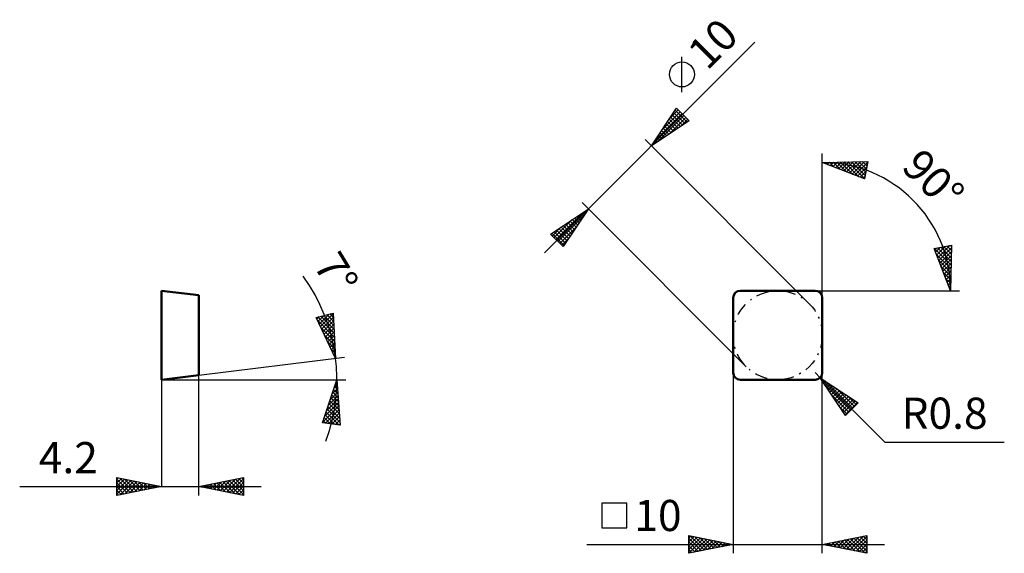
# Model space of a CAD drawing. Units: millimetres. Extents: x -80 to 30, y -20 to 40.
import ezdxf
from ezdxf.enums import TextEntityAlignment as Align

# ---------------------------------------------------------------- set-up
doc = ezdxf.new("R2010")
doc.units = ezdxf.units.MM
doc.header["$LTSCALE"] = 3.55
doc.linetypes.add('LONGDASH_DASH', pattern=[0.85, 0.4, -0.2, 0.05, -0.2])
for name, color, linetype in [('1', 4, 'CONTINUOUS'), ('CUT', 1, 'CONTINUOUS'), ('SK2', 7, 'CONTINUOUS'), ('SK4', 2, 'LONGDASH_DASH'), ('SKVIEW1', 4, 'CONTINUOUS'), ('SKVIEW2', 7, 'CONTINUOUS')]:
    doc.layers.add(name, color=color, linetype=linetype)
doc.styles.get("Standard").update_dxf_attribs({"font": 'Monospac821 BT'})

msp = doc.modelspace()

# ---------------------------------------------------------------- linework, layer by layer
at = {"layer": '1', "color": 4, "linetype": 'CONTINUOUS', "lineweight": 50}
for p, q in [((0.8, 10), (9.2, 10)), ((0, 0.8), (0, 9.2)), ((10, 0.8), (10, 9.2)), ((0.8, 0), (9.2, 0))]:
    msp.add_line(p, q, dxfattribs=at)
for centre, start, end in [((0.8, 9.2), 90, 180), ((9.2, 9.2), 0, 90), ((0.8, 0.8), 180, 270), ((9.2, 0.8), 270, 0)]:
    msp.add_arc(centre, 0.8, start, end, dxfattribs=at)
at = {"layer": 'CUT', "color": 1, "linetype": 'CONTINUOUS', "lineweight": 25}
for p, q in [((9.2, 10), (0.8, 10)), ((0, 9.2), (0, 0.8)), ((10, 0.8), (10, 9.2)), ((0.8, 0), (9.2, 0))]:
    msp.add_line(p, q, dxfattribs=at)
for centre, start, end in [((0.8, 9.2), 90, 180), ((9.2, 9.2), 0, 90), ((0.8, 0.8), 180, 270), ((9.2, 0.8), 270, 0)]:
    msp.add_arc(centre, 0.8, start, end, dxfattribs=at)
at = {"layer": 'SK2', "color": 7, "linetype": 'CONTINUOUS', "lineweight": 25}
for p, q in [((-21.21, 14.24), (2.44, 37.9)), ((-5.76, 32.31), (-5.76, 36.27)), ((-9.19, 26.26), (-6.36, 30.51)), ((-8.83, 26.81), (-5.75, 29.89)), ((-7.98, 28.08), (-5.96, 30.1)), ((-7.13, 29.36), (-6.17, 30.31)), ((-6.69, 30.02), (-5.43, 28.77)), ((-6.52, 30.28), (-5.18, 28.94)), ((-6.36, 30.51), (-4.95, 29.09)), ((-4.95, 29.09), (-9.19, 26.26)), ((-8.47, 26.75), (-5.54, 29.68)), ((-7.54, 28.75), (-6.71, 27.92)), ((-7.37, 29), (-6.45, 28.09)), ((-7.2, 29.26), (-6.2, 28.26)), ((-7.19, 27.6), (-5.32, 29.47)), ((-7.03, 29.51), (-5.94, 28.43)), ((-6.86, 29.77), (-5.69, 28.6)), ((-5.92, 28.44), (-5.11, 29.25)), ((-8.21, 27.73), (-7.73, 27.24)), ((-8.04, 27.99), (-7.47, 27.41)), ((-7.87, 28.24), (-7.22, 27.58)), ((-7.71, 28.49), (-6.96, 27.75)), ((-9.9, 26.97), (8.54, 8.54)), ((-8.89, 26.71), (-8.74, 26.56)), ((-8.72, 26.97), (-8.49, 26.73)), ((-8.55, 27.22), (-8.23, 26.9)), ((-8.38, 27.48), (-7.98, 27.07)), ((-9.06, 26.46), (-9, 26.39)), ((10, 9.2), (10, 25.4)), ((10, 24.4), (15.1, 24.52)), ((14.75, 22.55), (10, 24.4)), ((10.29, 24.29), (10.41, 24.41)), ((10.38, 24.41), (10.64, 24.15)), ((10.59, 24.17), (10.84, 24.42)), ((10.8, 24.42), (11.33, 23.88)), ((10.9, 24.05), (11.28, 24.43)), ((11.2, 23.93), (11.71, 24.44)), ((11.21, 24.43), (12.03, 23.61)), ((11.51, 23.81), (12.15, 24.45)), ((11.63, 24.44), (12.73, 23.34)), ((11.81, 23.69), (12.58, 24.46)), ((12.04, 24.45), (13.42, 23.07)), ((12.12, 23.57), (13.01, 24.47)), ((12.42, 23.45), (13.45, 24.48)), ((12.45, 24.46), (14.12, 22.79)), ((12.73, 23.34), (13.88, 24.49)), ((12.87, 24.47), (14.76, 22.58)), ((13.03, 23.22), (14.32, 24.5)), ((13.28, 24.48), (14.82, 22.94)), ((13.34, 23.1), (14.75, 24.51)), ((13.64, 22.98), (15.08, 24.41)), ((13.7, 24.48), (14.88, 23.3)), ((14.11, 24.49), (14.95, 23.66)), ((14.53, 24.5), (15.01, 24.02)), ((15.1, 24.52), (14.75, 22.55)), ((14.94, 24.51), (15.07, 24.38)), ((13.95, 22.86), (14.99, 23.9)), ((14.26, 22.74), (14.9, 23.38)), ((14.56, 22.62), (14.81, 22.87)), ((-20.51, 16.36), (-16.26, 19.19)), ((-19.89, 15.75), (-16.81, 18.83)), ((-16.26, 19.19), (-19.09, 14.95)), ((1.46, 1.46), (-16.97, 19.9)), ((-16.8, 18.84), (-16.62, 18.66)), ((-16.54, 19.01), (-16.45, 18.91)), ((-16.29, 19.18), (-16.28, 19.17)), ((-20.1, 15.96), (-18.08, 17.98)), ((-19.68, 15.54), (-16.75, 18.47)), ((-18.32, 17.82), (-17.64, 17.13)), ((-18.07, 17.99), (-17.47, 17.39)), ((-17.82, 18.16), (-17.3, 17.64)), ((-17.56, 18.33), (-17.13, 17.9)), ((-17.31, 18.5), (-16.96, 18.15)), ((-17.05, 18.67), (-16.79, 18.4)), ((-20.31, 16.17), (-19.36, 17.13)), ((-20.11, 16.63), (-18.83, 15.35)), ((-19.85, 16.8), (-18.66, 15.6)), ((-19.6, 16.97), (-18.49, 15.86)), ((-19.47, 15.32), (-17.6, 17.19)), ((-19.34, 17.14), (-18.32, 16.11)), ((-19.09, 17.31), (-18.15, 16.37)), ((-18.83, 17.48), (-17.98, 16.62)), ((-18.58, 17.65), (-17.81, 16.88)), ((-19.09, 14.95), (-20.51, 16.36)), ((-20.36, 16.46), (-19, 15.09)), ((-19.25, 15.11), (-18.44, 15.92)), ((22.55, 14.75), (24.52, 15.1)), ((24.4, 10), (22.55, 14.75)), ((22.58, 14.76), (24.47, 12.87)), ((22.6, 14.62), (22.77, 14.79)), ((22.72, 14.31), (23.29, 14.88)), ((22.84, 14.01), (23.8, 14.97)), ((22.94, 14.82), (24.48, 13.28)), ((22.96, 13.7), (24.32, 15.06)), ((23.08, 13.4), (24.51, 14.83)), ((23.19, 13.09), (24.5, 14.4)), ((23.3, 14.88), (24.48, 13.7)), ((23.66, 14.95), (24.49, 14.11)), ((24.02, 15.01), (24.5, 14.53)), ((24.38, 15.07), (24.51, 14.94)), ((24.52, 15.1), (24.4, 10)), ((22.79, 14.12), (24.46, 12.45)), ((23.07, 13.42), (24.45, 12.04)), ((23.31, 12.79), (24.49, 13.96)), ((23.43, 12.48), (24.48, 13.53)), ((23.34, 12.73), (24.44, 11.63)), ((23.55, 12.18), (24.47, 13.1)), ((23.67, 11.87), (24.46, 12.66)), ((23.79, 11.57), (24.45, 12.23)), ((23.61, 12.03), (24.43, 11.21)), ((23.88, 11.33), (24.42, 10.8)), ((23.91, 11.26), (24.44, 11.79)), ((24.03, 10.95), (24.43, 11.36)), ((9.2, 10), (24.4, 10)), ((24.15, 10.65), (24.42, 10.92)), ((24.15, 10.64), (24.41, 10.38)), ((24.27, 10.34), (24.41, 10.49)), ((24.38, 10.04), (24.4, 10.06)), ((24.4, 10), (25.4, 10)), ((0, 0.8), (0, -19.5)), ((9.77, 0.23), (9.2, 0.8)), ((9.77, 0.23), (17.01, -7.01)), ((9.77, 0.23), (14.01, -2.59)), ((12.59, -4.01), (9.77, 0.23)), ((9.84, 0.12), (9.88, 0.16)), ((10, 0.08), (10, 0.8)), ((10, -19.5), (10, -0.12)), ((10.01, -0.14), (10.14, -0.01)), ((10.18, -0.39), (10.39, -0.18)), ((10.25, -0.49), (13.18, -3.42)), ((10.31, -0.13), (13.39, -3.21)), ((10.35, -0.65), (10.65, -0.35)), ((10.52, -0.9), (10.9, -0.52)), ((10.69, -1.16), (11.16, -0.69)), ((10.86, -1.41), (11.41, -0.86)), ((11.03, -1.67), (11.67, -1.03)), ((11.59, -0.98), (13.6, -3)), ((11.1, -1.76), (12.97, -3.63)), ((11.2, -1.92), (11.92, -1.2)), ((11.37, -2.18), (12.18, -1.37)), ((11.54, -2.43), (12.43, -1.54)), ((11.71, -2.68), (12.68, -1.71)), ((11.88, -2.94), (12.94, -1.88)), ((12.05, -3.19), (13.19, -2.05)), ((12.86, -1.83), (13.82, -2.79)), ((11.95, -3.04), (12.76, -3.85)), ((12.22, -3.45), (13.45, -2.22)), ((12.39, -3.7), (13.7, -2.39)), ((12.56, -3.96), (13.96, -2.56)), ((14.01, -2.59), (12.59, -4.01)), ((17.01, -7.01), (30.44, -7.01)), ((-11.95, -13.85), (-14.75, -13.85)), ((-14.75, -13.85), (-14.75, -16.65)), ((-11.95, -16.65), (-11.95, -13.85)), ((-14.75, -16.65), (-11.95, -16.65)), ((-5, -19.5), (-5, -17.5)), ((-5, -17.5), (0, -18.5)), ((-5, -17.8), (-4.75, -17.55)), ((-5, -18.22), (-4.4, -17.62)), ((-4.84, -17.53), (-3.23, -19.15)), ((-4.31, -17.64), (-2.88, -19.08)), ((10, -18.5), (15, -17.5)), ((12.72, -19.04), (14.09, -17.68)), ((13.08, -19.12), (14.62, -17.58)), ((13.43, -19.19), (15, -17.62)), ((14.24, -17.65), (15, -18.41)), ((14.6, -17.58), (15, -17.98)), ((14.95, -17.51), (15, -17.56)), ((15, -17.5), (15, -19.5)), ((-16.45, -18.5), (17, -18.5)), ((-5, -18.65), (-4.04, -17.69)), ((-5, -19.07), (-3.69, -17.76)), ((-5, -17.8), (-3.58, -19.22)), ((-5, -19.5), (-3.34, -17.83)), ((-5, -18.22), (-3.94, -19.29)), ((0, -18.5), (-5, -19.5)), ((-5, -18.65), (-4.29, -19.36)), ((-4.47, -19.39), (-2.98, -17.9)), ((-3.94, -19.29), (-2.63, -17.97)), ((-3.78, -17.74), (-2.52, -19)), ((-3.41, -19.18), (-2.27, -18.05)), ((-3.25, -17.85), (-2.17, -18.93)), ((-2.88, -19.08), (-1.92, -18.12)), ((-2.72, -17.96), (-1.82, -18.86)), ((-2.35, -18.97), (-1.57, -18.19)), ((-2.19, -18.06), (-1.46, -18.79)), ((-1.82, -18.86), (-1.21, -18.26)), ((-1.66, -18.17), (-1.11, -18.72)), ((-1.29, -18.76), (-0.86, -18.33)), ((-1.13, -18.27), (-0.76, -18.65)), ((-0.76, -18.65), (-0.51, -18.4)), ((-0.6, -18.38), (-0.4, -18.58)), ((-0.23, -18.55), (-0.15, -18.47)), ((-0.07, -18.49), (-0.05, -18.51)), ((15, -19.5), (10, -18.5)), ((10, -18.5), (10, -18.5)), ((10.25, -18.55), (10.37, -18.43)), ((10.36, -18.43), (10.53, -18.61)), ((10.6, -18.62), (10.9, -18.32)), ((10.71, -18.36), (11.06, -18.71)), ((10.96, -18.69), (11.44, -18.21)), ((11.06, -18.29), (11.59, -18.82)), ((11.31, -18.76), (11.97, -18.11)), ((11.42, -18.22), (12.12, -18.92)), ((11.66, -18.83), (12.5, -18)), ((11.77, -18.15), (12.65, -19.03)), ((12.02, -18.9), (13.03, -17.89)), ((12.12, -18.08), (13.18, -19.14)), ((12.37, -18.97), (13.56, -17.79)), ((12.48, -18), (13.71, -19.24)), ((12.83, -17.93), (14.25, -19.35)), ((13.18, -17.86), (14.78, -19.46)), ((13.54, -17.79), (15, -19.26)), ((13.79, -19.26), (15, -18.04)), ((13.89, -17.72), (15, -18.83)), ((14.14, -19.33), (15, -18.47)), ((-5, -19.07), (-4.64, -19.43)), ((-5, -19.5), (-5, -19.5)), ((14.49, -19.4), (15, -18.89)), ((14.85, -19.47), (15, -19.31))]:
    msp.add_line(p, q, dxfattribs=at)
msp.add_circle((-5.76, 34.29), 1.4, dxfattribs=at)
msp.add_arc((10, 10), 14.4, 0, 90, dxfattribs=at)
at = {"layer": 'SK4', "color": 2, "linetype": 'LONGDASH_DASH', "lineweight": 25}
msp.add_circle((5, 5), 5, dxfattribs=at)
at = {"layer": 'SKVIEW1', "color": 4, "linetype": 'CONTINUOUS', "lineweight": 50}
for p, q in [((-64.2, 0), (-64.2, 10)), ((-64.2, 10), (-60, 9.48)), ((-60, 9.48), (-60, 0.52)), ((-60, 0.52), (-64.2, 0))]:
    msp.add_line(p, q, dxfattribs=at)
at = {"layer": 'SKVIEW2', "color": 7, "linetype": 'CONTINUOUS', "lineweight": 25}
for p, q in [((-46.85, 7), (-44.91, 7.49)), ((-44.65, 2.4), (-46.85, 7)), ((-46.77, 6.82), (-46.5, 7.09)), ((-46.7, 6.68), (-44.77, 4.75)), ((-46.64, 7.05), (-44.79, 5.2)), ((-46.63, 6.54), (-45.93, 7.23)), ((-46.49, 6.25), (-45.37, 7.38)), ((-46.35, 5.96), (-44.91, 7.41)), ((-46.31, 7.14), (-44.82, 5.65)), ((-46.22, 5.68), (-44.89, 7.01)), ((-45.97, 7.22), (-44.84, 6.1)), ((-45.63, 7.31), (-44.86, 6.54)), ((-45.29, 7.4), (-44.89, 6.99)), ((-44.95, 7.48), (-44.91, 7.44)), ((-44.91, 7.49), (-44.65, 2.4)), ((-46.31, 5.87), (-44.75, 4.3)), ((-46.08, 5.39), (-44.87, 6.6)), ((-45.94, 5.1), (-44.84, 6.2)), ((-45.8, 4.82), (-44.82, 5.8)), ((-45.92, 5.05), (-44.72, 3.86)), ((-45.67, 4.53), (-44.8, 5.39)), ((-45.53, 4.24), (-44.78, 4.99)), ((-45.39, 3.96), (-44.76, 4.59)), ((-45.53, 4.24), (-44.7, 3.41)), ((-45.25, 3.67), (-44.74, 4.18)), ((-45.14, 3.42), (-44.68, 2.96)), ((-45.12, 3.38), (-44.72, 3.78)), ((-44.98, 3.1), (-44.7, 3.38)), ((-60, 0.52), (-43.65, 2.52)), ((-44.84, 2.81), (-44.68, 2.97)), ((-44.75, 2.61), (-44.65, 2.51)), ((-44.7, 2.52), (-44.66, 2.57)), ((-64.2, 0), (-43.5, 0)), ((-64.2, 0), (-64.2, -12)), ((-60, -13), (-60, 0.52)), ((-46.13, -4.83), (-44.5, 0)), ((-44.5, 0), (-44.14, -5.09)), ((-45.03, -1.57), (-44.43, -0.97)), ((-44.87, -1.09), (-44.39, -1.57)), ((-44.81, -0.93), (-44.46, -0.57)), ((-44.76, -0.77), (-44.42, -1.11)), ((-44.65, -0.45), (-44.45, -0.65)), ((-44.6, -0.29), (-44.49, -0.18)), ((-44.55, -0.14), (-44.49, -0.2)), ((-45.67, -3.49), (-44.35, -2.16)), ((-45.46, -2.85), (-44.38, -1.76)), ((-45.24, -2.21), (-44.4, -1.37)), ((-45.19, -2.04), (-44.29, -2.94)), ((-45.08, -1.72), (-44.33, -2.48)), ((-44.97, -1.41), (-44.36, -2.02)), ((-46.1, -4.76), (-44.29, -2.95)), ((-45.89, -4.12), (-44.32, -2.56)), ((-45.61, -3.31), (-44.17, -4.76)), ((-45.51, -2.99), (-44.2, -4.3)), ((-45.4, -2.68), (-44.23, -3.85)), ((-45.29, -2.36), (-44.26, -3.39)), ((-45.94, -4.26), (-45.26, -4.94)), ((-45.83, -3.95), (-44.77, -5.01)), ((-45.79, -4.88), (-44.26, -3.35)), ((-45.72, -3.63), (-44.28, -5.07)), ((-45.41, -4.92), (-44.24, -3.75)), ((-45.04, -4.97), (-44.21, -4.14)), ((-44.14, -5.09), (-46.13, -4.83)), ((-46.04, -4.58), (-45.74, -4.88)), ((-44.66, -5.02), (-44.18, -4.54)), ((-44.29, -5.07), (-44.15, -4.94)), ((-69.2, -13), (-69.2, -11)), ((-69.2, -11), (-64.2, -12)), ((-69.2, -11.16), (-69.06, -11.03)), ((-60, -12), (-55, -11)), ((-55.17, -11.03), (-55, -11.21)), ((-55, -11), (-55, -13)), ((-80.12, -12), (-53, -12)), ((-69.2, -11.59), (-68.71, -11.1)), ((-69.2, -11.16), (-67.67, -12.69)), ((-69.2, -12.01), (-68.36, -11.17)), ((-69.2, -12.44), (-68, -11.24)), ((-69.2, -12.86), (-67.65, -11.31)), ((-69.2, -11.59), (-68.02, -12.76)), ((-64.2, -12), (-69.2, -13)), ((-69.2, -12.01), (-68.38, -12.84)), ((-68.87, -11.07), (-67.32, -12.62)), ((-68.84, -12.93), (-67.3, -11.38)), ((-68.34, -11.17), (-66.96, -12.55)), ((-68.31, -12.82), (-66.94, -11.45)), ((-67.81, -11.28), (-66.61, -12.48)), ((-67.78, -12.72), (-66.59, -11.52)), ((-67.28, -11.38), (-66.26, -12.41)), ((-67.25, -12.61), (-66.23, -11.59)), ((-66.75, -11.49), (-65.9, -12.34)), ((-66.72, -12.5), (-65.88, -11.66)), ((-66.22, -11.6), (-65.55, -12.27)), ((-66.19, -12.4), (-65.53, -11.73)), ((-65.69, -11.7), (-65.2, -12.2)), ((-65.66, -12.29), (-65.17, -11.81)), ((-65.16, -11.81), (-64.84, -12.13)), ((-65.13, -12.19), (-64.82, -11.88)), ((-64.63, -11.91), (-64.49, -12.06)), ((-64.6, -12.08), (-64.47, -11.95)), ((-55, -13), (-60, -12)), ((-59.77, -11.95), (-59.65, -12.07)), ((-59.75, -12.05), (-59.62, -11.92)), ((-59.41, -11.88), (-59.12, -12.18)), ((-59.39, -12.12), (-59.09, -11.82)), ((-59.06, -11.81), (-58.59, -12.28)), ((-59.04, -12.19), (-58.56, -11.71)), ((-58.71, -11.74), (-58.06, -12.39)), ((-58.69, -12.26), (-58.03, -11.61)), ((-58.35, -11.67), (-57.53, -12.49)), ((-58.33, -12.33), (-57.5, -11.5)), ((-58, -11.6), (-57, -12.6)), ((-57.98, -12.4), (-56.97, -11.39)), ((-57.65, -11.53), (-56.47, -12.71)), ((-57.63, -12.47), (-56.44, -11.29)), ((-57.29, -11.46), (-55.94, -12.81)), ((-57.27, -12.55), (-55.91, -11.18)), ((-56.94, -11.39), (-55.41, -12.92)), ((-56.92, -12.62), (-55.38, -11.08)), ((-56.59, -11.32), (-55, -12.9)), ((-56.57, -12.69), (-55, -11.12)), ((-56.23, -11.25), (-55, -12.48)), ((-56.21, -12.76), (-55, -11.55)), ((-55.88, -11.18), (-55, -12.06)), ((-55.86, -12.83), (-55, -11.97)), ((-55.53, -11.11), (-55, -11.63)), ((-69.2, -12.44), (-68.73, -12.91)), ((-69.2, -12.86), (-69.08, -12.98)), ((-55.5, -12.9), (-55, -12.39)), ((-55.15, -12.97), (-55, -12.82))]:
    msp.add_line(p, q, dxfattribs=at)
msp.add_arc((-64.2, 0), 19.7, 339.5324, 36.1283, dxfattribs=at)

# ---------------------------------------------------------------- texts
at = {"layer": 'SK2', "color": 7, "linetype": 'CONTINUOUS', "lineweight": 25}
for s, rotation, p in [('10', 45, (-1.06, 36.52)), ('90°', 315, (21.24, 21.24))]:
    msp.add_text(s, height=3.5, rotation=rotation, dxfattribs=at).set_placement(p, align=Align.CENTER)
for s, p in [('R0.8', (23.73, -5.51)), ('10', (-8.45, -17))]:
    msp.add_text(s, height=3.5, dxfattribs=at).set_placement(p, align=Align.CENTER)
at = {"layer": 'SKVIEW2', "color": 7, "linetype": 'CONTINUOUS', "lineweight": 25}
msp.add_text('7°', height=3.5, rotation=301.3168, dxfattribs=at).set_placement((-46.09, 11.02), align=Align.CENTER)
msp.add_text('4.2', height=3.5, dxfattribs=at).set_placement((-74.66, -10.5), align=Align.CENTER)

doc.saveas('drawing.dxf')
